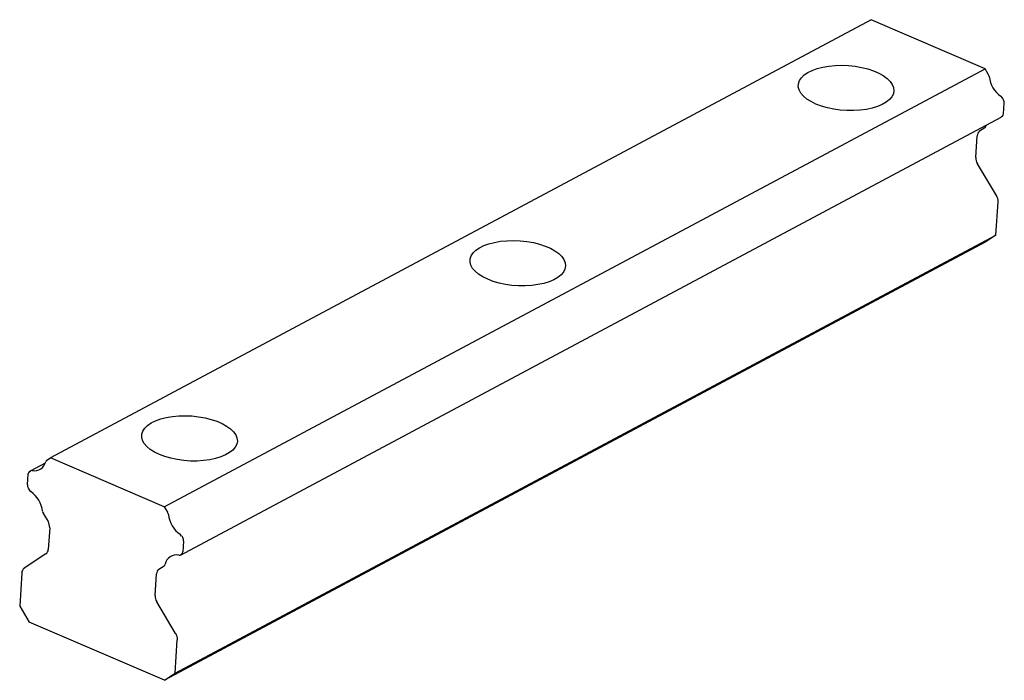
# Model space of a CAD drawing. Units: millimetres. Extents: x -57 to 56, y -48 to 28.
import ezdxf

# ---------------------------------------------------------------- set-up
doc = ezdxf.new("R2010")
doc.units = ezdxf.units.MM

msp = doc.modelspace()

# ---------------------------------------------------------------- linework, layer by layer
at = {"color": 7, "linetype": 'Continuous', "lineweight": 25}
for p, q in [((40.58, 27.93), (-53.63, -22.31)), ((53.63, 22.31), (40.58, 27.93)), ((-40.58, -27.93), (53.63, 22.31)), ((54.01, 21.67), (53.63, 22.31)), ((55.75, 18.73), (55.62, 18.95)), ((55.77, 17.12), (55.84, 18.37)), ((-38.73, -33.48), (55.48, 16.76)), ((53.74, 15.71), (53.79, 15.86)), ((55.48, 16.76), (55.5, 16.77)), ((55.63, 16.86), (55.5, 16.77)), ((53.62, 15.54), (53, 15.13)), ((52.58, 12.13), (52.74, 14.61)), ((54.94, 7.75), (52.77, 11.41)), ((54.89, 3.22), (55.13, 7.03)), ((53.64, 2.4), (-40.57, -47.84)), ((-39.32, -47.02), (54.89, 3.22)), ((54.89, 3.22), (53.64, 2.4)), ((-54.07, -22.6), (-53.63, -22.31)), ((-40.58, -27.93), (-53.63, -22.31)), ((-54.24, -22.92), (-55.91, -23.81)), ((-56.29, -25.43), (-56.21, -24.18)), ((-56.08, -23.92), (-55.93, -23.82)), ((-56.2, -25.79), (-56.08, -25.99)), ((-40.58, -27.93), (-40.19, -28.57)), ((-54.46, -28.73), (-53.92, -29.63)), ((-53.73, -30.35), (-53.89, -32.83)), ((-38.58, -31.29), (-38.45, -31.51)), ((-38.36, -31.87), (-38.44, -33.12)), ((-54.16, -33.35), (-56.66, -35)), ((-38.71, -33.47), (-38.57, -33.38)), ((-41.2, -35.11), (-40.59, -34.7)), ((-56.93, -35.52), (-57.17, -39.33)), ((-41.63, -38.11), (-41.47, -35.63)), ((-57.17, -39.33), (-56.09, -41.16)), ((-39.27, -42.49), (-41.44, -38.83)), ((-40.57, -47.84), (-56.09, -41.16)), ((-39.32, -47.02), (-39.08, -43.21)), ((-40.57, -47.84), (-39.32, -47.02))]:
    msp.add_line(p, q, dxfattribs=at)
at = {"color": 7, "linetype": 'Continuous', "lineweight": 25, "flags": 128}
for points in [[(34.23, 18.25), (33.67, 18.53), (33.19, 18.83), (32.79, 19.16), (32.49, 19.51), (32.29, 19.87), (32.2, 20.23), (32.21, 20.59), (32.33, 20.94), (32.55, 21.28), (32.88, 21.59), (33.3, 21.87), (33.8, 22.12), (34.38, 22.33), (35.02, 22.49), (35.71, 22.61), (36.44, 22.68), (37.2, 22.7), (37.97, 22.67), (38.73, 22.59), (39.47, 22.46), (40.17, 22.28), (40.83, 22.06), (41.43, 21.81), (41.95, 21.52), (42.39, 21.2), (42.74, 20.86), (42.99, 20.51), (43.13, 20.14), (43.17, 19.78), (43.11, 19.42), (42.93, 19.08), (42.66, 18.76), (42.29, 18.46), (41.83, 18.19), (41.29, 17.97), (40.67, 17.78), (40.01, 17.64), (39.29, 17.54), (38.54, 17.5), (37.78, 17.5), (37.02, 17.56), (36.26, 17.67), (35.54, 17.82), (34.86, 18.02), (34.23, 18.25)], [(-3.45, -1.84), (-4.01, -1.57), (-4.5, -1.26), (-4.89, -0.93), (-5.19, -0.59), (-5.39, -0.23), (-5.48, 0.13), (-5.47, 0.49), (-5.35, 0.85), (-5.13, 1.18), (-4.8, 1.49), (-4.39, 1.77), (-3.88, 2.02), (-3.31, 2.23), (-2.66, 2.39), (-1.97, 2.51), (-1.24, 2.58), (-0.48, 2.6), (0.29, 2.57), (1.05, 2.49), (1.79, 2.36), (2.49, 2.18), (3.15, 1.97), (3.74, 1.71), (4.27, 1.42), (4.71, 1.1), (5.05, 0.76), (5.3, 0.41), (5.45, 0.05), (5.49, -0.31), (5.42, -0.67), (5.25, -1.01), (4.98, -1.34), (4.61, -1.64), (4.15, -1.9), (3.6, -2.13), (2.99, -2.32), (2.32, -2.46), (1.61, -2.55), (0.86, -2.6), (0.1, -2.59), (-0.67, -2.54), (-1.42, -2.43), (-2.14, -2.28), (-2.83, -2.08), (-3.45, -1.84)], [(-41.14, -21.94), (-41.7, -21.66), (-42.18, -21.36), (-42.57, -21.03), (-42.87, -20.68), (-43.07, -20.32), (-43.17, -19.96), (-43.15, -19.6), (-43.03, -19.25), (-42.81, -18.92), (-42.49, -18.6), (-42.07, -18.32), (-41.57, -18.07), (-40.99, -17.87), (-40.35, -17.7), (-39.65, -17.58), (-38.92, -17.51), (-38.16, -17.49), (-37.4, -17.52), (-36.64, -17.61), (-35.9, -17.74), (-35.19, -17.91), (-34.53, -18.13), (-33.94, -18.39), (-33.42, -18.68), (-32.98, -18.99), (-32.63, -19.33), (-32.38, -19.69), (-32.23, -20.05), (-32.19, -20.41), (-32.26, -20.77), (-32.43, -21.11), (-32.7, -21.43), (-33.08, -21.73), (-33.54, -22), (-34.08, -22.23), (-34.69, -22.41), (-35.36, -22.56), (-36.07, -22.65), (-36.82, -22.69), (-37.58, -22.69), (-38.35, -22.63), (-39.1, -22.53), (-39.83, -22.37), (-40.51, -22.18), (-41.14, -21.94)]]:
    msp.add_lwpolyline(points, dxfattribs=at)
at = {"color": 7, "linetype": 'Continuous', "lineweight": 25}
for centre, radius, start, end in [((53.43, 21.32), 0.678, 7.2872, 30.93), ((57.37, 21.81), 3.29, 187.1805, 234.138), ((55.07, 18.62), 0.642, 30.1655, 54.687), ((55.2, 18.39), 0.643, 357.7662, 31.4532), ((55.44, 17.13), 0.329, 306.4784, 359.6463), ((53.39, 14.6), 0.658, 126.4784, 179.6463), ((53.45, 15.78), 0.297, 304.8563, 346.472), ((53.86, 12.08), 1.29, 177.7662, 211.4532), ((53.84, 7.08), 1.29, 357.7662, 31.4532), ((-53.9, -22.84), 0.296, 124.8252, 166.1492), ((-55.47, -22.5), 1.31, 258.6726, 347.9396), ((-55.88, -24.18), 0.329, 126.4784, 179.6463), ((-55.79, -24.05), 0.27, 78.3481, 122.3416), ((-55.65, -25.45), 0.643, 177.7662, 211.4532), ((-55.52, -25.66), 0.641, 210.1535, 234.9071), ((-57.81, -28.86), 3.29, 6.9719, 54.3467), ((-53.87, -28.38), 0.677, 187.0786, 210.938), ((-40.78, -28.92), 0.678, 7.2872, 30.93), ((-36.84, -28.43), 3.29, 187.1805, 234.138), ((-55.02, -30.3), 1.29, 357.7662, 31.4532), ((-39.14, -31.62), 0.642, 30.1655, 54.687), ((-39, -31.84), 0.643, 357.7662, 31.4532), ((-54.55, -32.82), 0.658, 306.4784, 359.6463), ((-39.18, -34.79), 1.32, 78.318, 168.2943), ((-38.85, -33.24), 0.271, 257.9959, 302.3159), ((-38.77, -33.11), 0.329, 306.4784, 359.6463), ((-56.27, -35.53), 0.658, 126.4784, 179.6463), ((-40.75, -34.46), 0.297, 304.8563, 346.472), ((-40.81, -35.64), 0.658, 126.4784, 179.6463), ((-40.34, -38.16), 1.29, 177.7662, 211.4532), ((-40.36, -43.16), 1.29, 357.7662, 31.4532)]:
    msp.add_arc(centre, radius, start, end, dxfattribs=at)

doc.saveas('drawing.dxf')
